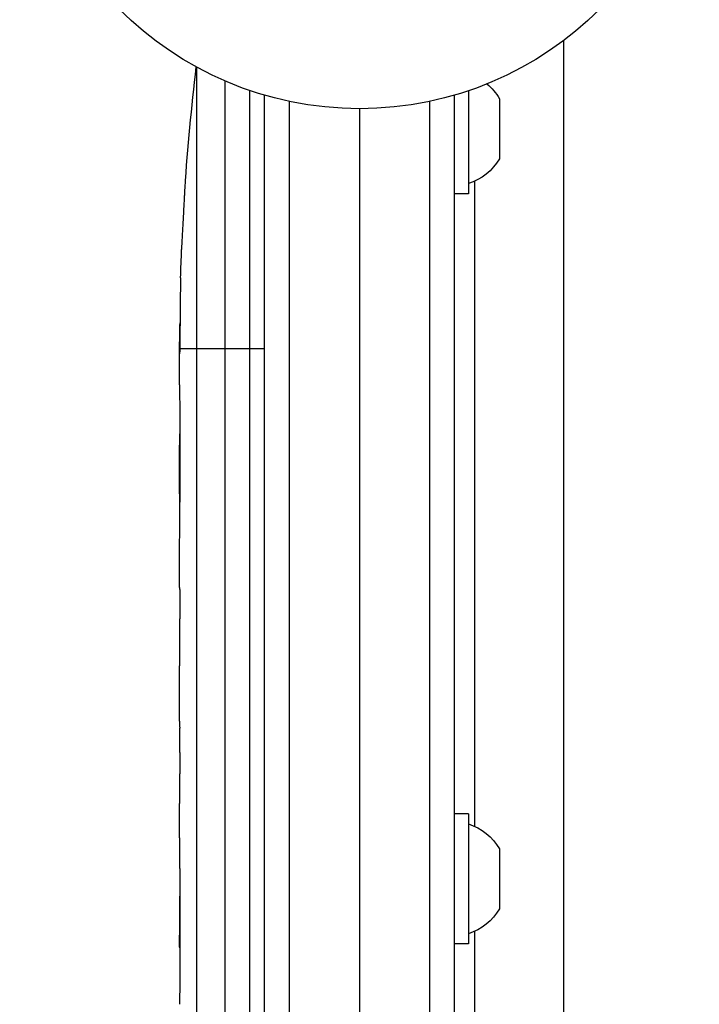
# Model space of a CAD drawing. Units: millimetres. Extents: x -5019 to 5713, y -5766 to 4073.
# Drawn here: x -1126 to -1058, y -930 to -831 of the extents above; entities that cross this region are included whole.
import ezdxf

# ---------------------------------------------------------------- set-up
doc = ezdxf.new("R2010")
doc.units = ezdxf.units.MM
doc.header["$LTSCALE"] = 20
doc.layers.add('2d', color=230, linetype='Continuous')

msp = doc.modelspace()

# ---------------------------------------------------------------- linework, layer by layer
at = {"layer": '2d'}
for p, q in [((-1071.1, -833.4), (-1071.1, -978.953)), ((-1107.819, -836.028), (-1107.819, -985.211)), ((-1104.945, -984.209), (-1104.945, -837.429)), ((-1102.5, -838.371), (-1102.5, -983.783)), ((-1080.6, -838.405), (-1080.6, -848.7)), ((-1101, -1027.808), (-1101, -838.846)), ((-1098.5, -1029.466), (-1098.5, -839.472)), ((-1084.5, -839.472), (-1084.5, -1029.059)), ((-1082, -1029), (-1082, -838.846)), ((-1077.5, -839.2), (-1077.5, -845.2)), ((-1091.5, -840.2), (-1091.5, -1026.2)), ((-1080, -847.457), (-1080, -911.943)), ((-1108.958, -848.125), (-1108.957, -848.125)), ((-1080.6, -848.7), (-1082, -848.7)), ((-1109.292, -854.277), (-1109.294, -854.277)), ((-1109.484, -863.942), (-1109.497, -863.942)), ((-1101, -864.2), (-1109.487, -864.2)), ((-1109.5, -867.811), (-1109.5, -864.595)), ((-1109.5, -888.075), (-1109.5, -884.719)), ((-1109.468, -893.35), (-1109.468, -891.211)), ((-1109.5, -901.435), (-1109.5, -896.49)), ((-1109.468, -904.574), (-1109.468, -906.713)), ((-1109.5, -912.9), (-1109.5, -909.849)), ((-1080.6, -910.7), (-1082, -910.7)), ((-1080.6, -910.7), (-1080.6, -923.7)), ((-1077.5, -914.2), (-1077.5, -920.2)), ((-1109.467, -916.17), (-1109.467, -924.163)), ((-1109.467, -919.233), (-1109.498, -919.233)), ((-1109.498, -919.233), (-1109.498, -922.827)), ((-1109.467, -918.934), (-1109.496, -918.933)), ((-1080, -922.457), (-1080, -977.75)), ((-1109.467, -922.827), (-1109.498, -922.827)), ((-1109.467, -924.094), (-1109.492, -924.095)), ((-1109.467, -924.315), (-1109.481, -924.316)), ((-1080.6, -923.7), (-1082, -923.7))]:
    msp.add_line(p, q, dxfattribs=at)
at = {"layer": '2d', "extrusion": (0, 0, -1)}
for centre, radius, start, end in [((1091.5, -806.2), 34, 180, 0), ((870.949, -864.2), 238.551, 3.86389, 6.78376), ((1082.308, -842.012), 5.57, 129.61762, 149.67719), ((1082.308, -842.388), 5.57, 210.32281, 252.1408), ((870.949, -864.2), 238.551, 1.70508, 2.38408), ((1082.308, -917.012), 5.57, 107.8592, 149.67719), ((1082.308, -917.388), 5.57, 210.32281, 252.1408)]:
    msp.add_arc(centre, radius, start, end, dxfattribs=at)
at = {"layer": '2d'}
msp.add_ellipse((-871.422, -854.204), major_axis=(237.9, 11.26), ratio=0.674575, start_param=3.089559, end_param=3.105365, dxfattribs=at)
at = {"layer": '2d', "extrusion": (0, 0, -1)}
msp.add_ellipse((-871.26, -870.766), major_axis=(-238.117, 11.291), ratio=0.676105, start_param=-0.027722, end_param=-0.013181, dxfattribs=at)
at = {"layer": '2d'}
for points, knots in [([(-1109.292, -854.277), (-1109.292, -854.277), (-1109.29, -854.257), (-1109.285, -854.179), (-1109.281, -854.119), (-1109.271, -853.965), (-1109.265, -853.87), (-1109.252, -853.647), (-1109.245, -853.517), (-1109.228, -853.233), (-1109.219, -853.078), (-1109.2, -852.742), (-1109.19, -852.563), (-1109.17, -852.193), (-1109.159, -852), (-1109.137, -851.603), (-1109.126, -851.404), (-1109.104, -851.003), (-1109.093, -850.799), (-1109.072, -850.405), (-1109.062, -850.213), (-1109.042, -849.841), (-1109.032, -849.661), (-1109.015, -849.327), (-1109.007, -849.172), (-1108.992, -848.884), (-1108.985, -848.757), (-1108.974, -848.534), (-1108.969, -848.437), (-1108.962, -848.282), (-1108.96, -848.224), (-1108.956, -848.145), (-1108.956, -848.125), (-1108.957, -848.125)], [0.000000197, 0.000000197, 0.000000197, 0.000000197, 0.000601628, 0.000601628, 0.001203058, 0.001203058, 0.001804488, 0.001804488, 0.002405919, 0.002405919, 0.003007349, 0.003007349, 0.003608779, 0.003608779, 0.00421021, 0.00421021, 0.00481164, 0.00481164, 0.00541307, 0.00541307, 0.006014501, 0.006014501, 0.006615931, 0.006615931, 0.007217361, 0.007217361, 0.007818792, 0.007818792, 0.008420222, 0.008420222, 0.009021652, 0.009021652, 0.009623083, 0.009623083, 0.009623083, 0.009623083]), ([(-1109.44, -859.644), (-1109.441, -859.791), (-1109.442, -859.955), (-1109.445, -860.317), (-1109.447, -860.51), (-1109.45, -860.914), (-1109.452, -861.129), (-1109.456, -861.56), (-1109.459, -861.778), (-1109.463, -862.217), (-1109.465, -862.432), (-1109.47, -862.849), (-1109.472, -863.053), (-1109.477, -863.432), (-1109.479, -863.607), (-1109.483, -863.931), (-1109.485, -864.075), (-1109.487, -864.2)], [0.000278188, 0.000278188, 0.000278188, 0.000278188, 0.000930742, 0.000930742, 0.001583296, 0.001583296, 0.00223585, 0.00223585, 0.002888404, 0.002888404, 0.003540958, 0.003540958, 0.004193512, 0.004193512, 0.004846065, 0.004846065, 0.005498619, 0.005498619, 0.005498619, 0.005498619]), ([(-1109.487, -864.2), (-1109.49, -864.366), (-1109.492, -864.493), (-1109.495, -864.623), (-1109.496, -864.655), (-1109.498, -864.699), (-1109.498, -864.71), (-1109.499, -864.71), (-1109.499, -864.71), (-1109.499, -864.698), (-1109.5, -864.655), (-1109.5, -864.623), (-1109.5, -864.494), (-1109.499, -864.366), (-1109.499, -864.2)], [0.000000349, 0.000000349, 0.000000349, 0.000000349, 0.000871756, 0.000871756, 0.001307459, 0.001307459, 0.001743162, 0.001743162, 0.001743162, 0.002177341, 0.002177341, 0.00261152, 0.00261152, 0.003479877, 0.003479877, 0.003479877, 0.003479877]), ([(-1109.5, -867.811), (-1109.5, -867.842), (-1109.5, -867.875), (-1109.5, -868.098), (-1109.499, -868.311), (-1109.497, -868.767), (-1109.496, -869.01), (-1109.492, -869.53), (-1109.491, -869.806), (-1109.487, -870.389), (-1109.485, -870.69), (-1109.482, -871.311), (-1109.48, -871.631), (-1109.477, -872.289), (-1109.476, -872.629), (-1109.475, -872.973)], [0.001882271, 0.001882271, 0.001882271, 0.001882271, 0.002059614, 0.002059614, 0.003089283, 0.003089283, 0.004118952, 0.004118952, 0.005148621, 0.005148621, 0.00617829, 0.00617829, 0.007207959, 0.007207959, 0.008237628, 0.008237628, 0.008237628, 0.008237628]), ([(-1109.476, -879.827), (-1109.477, -879.805), (-1109.478, -879.782), (-1109.481, -879.663), (-1109.484, -879.547), (-1109.488, -879.273), (-1109.49, -879.113), (-1109.493, -878.764), (-1109.494, -878.574), (-1109.496, -878.161), (-1109.497, -877.941), (-1109.498, -877.486), (-1109.498, -877.247), (-1109.498, -876.759), (-1109.498, -876.514), (-1109.498, -876.021), (-1109.498, -875.771), (-1109.498, -875.286), (-1109.498, -875.05), (-1109.497, -874.592), (-1109.496, -874.371), (-1109.494, -873.961), (-1109.493, -873.77), (-1109.49, -873.417), (-1109.488, -873.26), (-1109.484, -872.986), (-1109.481, -872.868), (-1109.478, -872.748), (-1109.477, -872.725), (-1109.476, -872.703)], [0.001286495, 0.001286495, 0.001286495, 0.001286495, 0.00147754, 0.00147754, 0.002216211, 0.002216211, 0.002954882, 0.002954882, 0.003693553, 0.003693553, 0.004432224, 0.004432224, 0.005170895, 0.005170895, 0.005909567, 0.005909567, 0.006648238, 0.006648238, 0.007386909, 0.007386909, 0.00812558, 0.00812558, 0.008864251, 0.008864251, 0.009602922, 0.009602922, 0.010341593, 0.010341593, 0.010534629, 0.010534629, 0.010534629, 0.010534629]), ([(-1109.5, -884.719), (-1109.5, -884.688), (-1109.5, -884.655), (-1109.5, -884.432), (-1109.499, -884.219), (-1109.497, -883.764), (-1109.496, -883.52), (-1109.492, -883), (-1109.491, -882.724), (-1109.487, -882.141), (-1109.485, -881.84), (-1109.482, -881.219), (-1109.48, -880.899), (-1109.477, -880.241), (-1109.476, -879.901), (-1109.475, -879.558)], [0.001882271, 0.001882271, 0.001882271, 0.001882271, 0.002059614, 0.002059614, 0.003089283, 0.003089283, 0.004118952, 0.004118952, 0.005148621, 0.005148621, 0.00617829, 0.00617829, 0.007207959, 0.007207959, 0.008237628, 0.008237628, 0.008237628, 0.008237628]), ([(-1109.499, -888.075), (-1109.498, -888.075), (-1109.497, -888.096), (-1109.495, -888.175), (-1109.493, -888.235), (-1109.49, -888.393), (-1109.488, -888.489), (-1109.485, -888.716), (-1109.483, -888.848), (-1109.479, -889.137), (-1109.477, -889.295), (-1109.474, -889.638), (-1109.473, -889.82), (-1109.47, -890.197), (-1109.469, -890.394), (-1109.468, -890.799), (-1109.468, -891.004), (-1109.468, -891.211)], [0.000000197, 0.000000197, 0.000000197, 0.000000197, 0.000612703, 0.000612703, 0.001225209, 0.001225209, 0.001837716, 0.001837716, 0.002450222, 0.002450222, 0.003062728, 0.003062728, 0.003675234, 0.003675234, 0.00428774, 0.00428774, 0.004900246, 0.004900246, 0.004900246, 0.004900246]), ([(-1109.49, -895.771), (-1109.488, -895.687), (-1109.485, -895.566), (-1109.48, -895.25), (-1109.477, -895.061), (-1109.471, -894.414), (-1109.468, -893.887), (-1109.468, -893.35)], [0.000000321, 0.000000321, 0.000000321, 0.000000321, 0.000793792, 0.000793792, 0.001587263, 0.001587263, 0.003174204, 0.003174204, 0.003174204, 0.003174204]), ([(-1109.468, -904.574), (-1109.468, -904.306), (-1109.468, -904.045), (-1109.471, -903.536), (-1109.473, -903.298), (-1109.48, -902.651), (-1109.485, -902.322), (-1109.49, -902.154)], [0.000000197, 0.000000197, 0.000000197, 0.000000197, 0.000793667, 0.000793667, 0.001587138, 0.001587138, 0.003174078, 0.003174078, 0.003174078, 0.003174078]), ([(-1109.499, -909.849), (-1109.498, -909.849), (-1109.497, -909.829), (-1109.495, -909.75), (-1109.493, -909.689), (-1109.49, -909.532), (-1109.488, -909.436), (-1109.485, -909.209), (-1109.483, -909.076), (-1109.479, -908.787), (-1109.477, -908.63), (-1109.474, -908.287), (-1109.473, -908.105), (-1109.47, -907.728), (-1109.469, -907.53), (-1109.468, -907.125), (-1109.468, -906.92), (-1109.468, -906.713)], [0.000000197, 0.000000197, 0.000000197, 0.000000197, 0.000612703, 0.000612703, 0.001225209, 0.001225209, 0.001837716, 0.001837716, 0.002450222, 0.002450222, 0.003062728, 0.003062728, 0.003675234, 0.003675234, 0.00428774, 0.00428774, 0.004900246, 0.004900246, 0.004900246, 0.004900246]), ([(-1109.467, -916.17), (-1109.467, -915.795), (-1109.469, -915.43), (-1109.472, -914.903), (-1109.473, -914.735), (-1109.475, -914.415), (-1109.477, -914.262), (-1109.48, -913.975), (-1109.482, -913.844), (-1109.485, -913.607), (-1109.487, -913.499), (-1109.492, -913.219), (-1109.494, -913.09), (-1109.496, -913.025)], [0.000000197, 0.000000197, 0.000000197, 0.000000197, 0.001108385, 0.001108385, 0.001662478, 0.001662478, 0.002216572, 0.002216572, 0.002770666, 0.002770666, 0.003324759, 0.003324759, 0.004432947, 0.004432947, 0.004432947, 0.004432947]), ([(-1109.496, -918.933), (-1109.497, -918.933), (-1109.497, -918.965), (-1109.498, -919.076), (-1109.498, -919.153), (-1109.498, -919.233)], [0.0000001972, 0.0000001972, 0.0000001972, 0.0000001972, 0.0002344487, 0.0002344487, 0.0004687001, 0.0004687001, 0.0004687001, 0.0004687001]), ([(-1109.492, -924.095), (-1109.493, -924.043), (-1109.494, -923.974), (-1109.496, -923.803), (-1109.496, -923.703), (-1109.497, -923.367), (-1109.498, -923.099), (-1109.498, -922.827)], [0.000001147, 0.000001147, 0.000001147, 0.000001147, 0.000403438, 0.000403438, 0.00080573, 0.00080573, 0.001610313, 0.001610313, 0.001610313, 0.001610313]), ([(-1109.467, -924.163), (-1109.467, -924.766), (-1109.469, -925.353), (-1109.473, -926.212), (-1109.475, -926.492), (-1109.478, -927.027), (-1109.48, -927.284), (-1109.485, -927.775), (-1109.487, -928.011), (-1109.491, -928.445), (-1109.493, -928.645), (-1109.496, -929.013), (-1109.497, -929.181), (-1109.499, -929.476), (-1109.5, -929.603), (-1109.5, -929.71)], [0.000000197, 0.000000197, 0.000000197, 0.000000197, 0.001782446, 0.001782446, 0.00267357, 0.00267357, 0.003564695, 0.003564695, 0.004455819, 0.004455819, 0.005346943, 0.005346943, 0.006238068, 0.006238068, 0.007129192, 0.007129192, 0.007129192, 0.007129192]), ([(-1109.492, -924.095), (-1109.491, -924.168), (-1109.489, -924.223), (-1109.486, -924.297), (-1109.483, -924.316), (-1109.481, -924.316)], [0.00000032, 0.00000032, 0.00000032, 0.00000032, 0.000569971, 0.000569971, 0.001139621, 0.001139621, 0.001139621, 0.001139621])]:
    msp.add_open_spline(points, degree=3, knots=knots, dxfattribs=at)
for points in [[(-1109.499, -864.2), (-1109.498, -864.121), (-1109.498, -864.035), (-1109.497, -863.942)], [(-1109.475, -872.973), (-1109.472, -874.07), (-1109.469, -876.265), (-1109.472, -878.46), (-1109.475, -879.558)], [(-1109.496, -913.025), (-1109.499, -912.948), (-1109.5, -912.906), (-1109.5, -912.9)], [(-1109.5, -929.71), (-1109.5, -929.724), (-1109.5, -929.737), (-1109.5, -929.751)]]:
    msp.add_open_spline(points, degree=3, dxfattribs=at)
for points, weights in [([(-1109.499, -888.075), (-1109.5, -888.075), (-1109.5, -888.075), (-1109.5, -888.075)], [1, 0.999983666336, 0.999968263196, 0.99995379058]), ([(-1109.5, -896.49), (-1109.5, -896.25), (-1109.497, -896.01), (-1109.49, -895.771)], [0.999936388225, 0.999950612156, 0.999971816081, 1]), ([(-1109.5, -901.435), (-1109.5, -901.675), (-1109.497, -901.914), (-1109.49, -902.154)], [0.999936388225, 0.999950612156, 0.999971816081, 1]), ([(-1109.499, -909.849), (-1109.5, -909.849), (-1109.5, -909.849), (-1109.5, -909.849)], [1, 0.999983666336, 0.999968263196, 0.99995379058])]:
    msp.add_rational_spline(points, weights, degree=3, dxfattribs=at)

doc.saveas('drawing.dxf')
